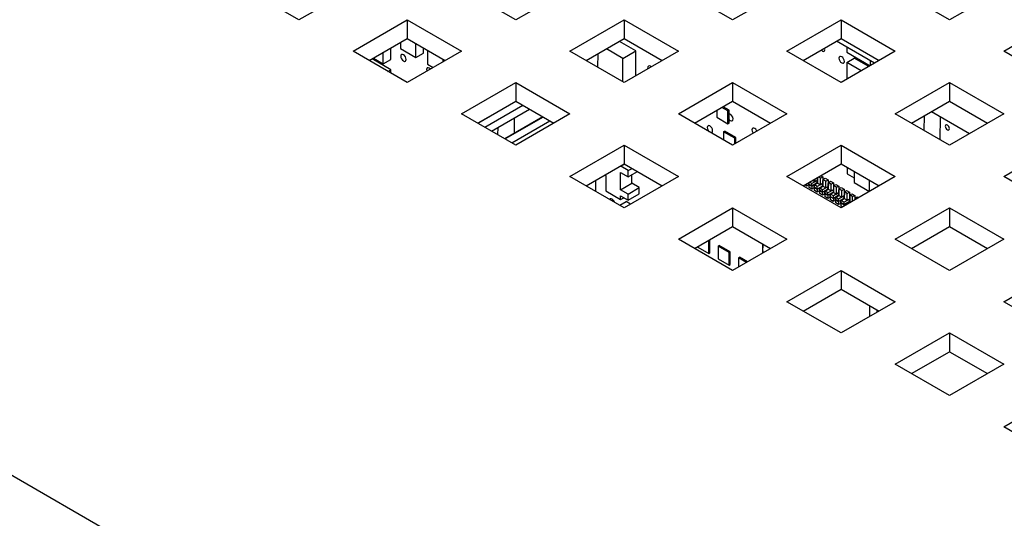
# Model space of a CAD drawing. Units: inches. Extents: x 0 to 21.8, y 0 to 16.9.
# Drawn here: x 15.6 to 16.2, y 6.5 to 6.7 of the extents above; entities that cross this region are included whole.
import ezdxf

# ---------------------------------------------------------------- set-up
doc = ezdxf.new("R2010")
doc.units = ezdxf.units.IN
doc.header["$MEASUREMENT"] = 0

msp = doc.modelspace()

# ---------------------------------------------------------------- linework, layer by layer
at = {"color": 7, "linetype": 'Continuous', "lineweight": 25}
for p, q in [((14.84199, 6.95656), (17.07433, 5.66786)), ((15.78451, 6.7364), (15.75623, 6.75273)), ((15.8128, 6.75273), (15.78451, 6.7364)), ((15.89765, 6.7364), (15.86937, 6.75273)), ((15.92593, 6.75273), (15.89765, 6.7364)), ((16.01079, 6.7364), (15.9825, 6.75273)), ((16.03907, 6.75273), (16.01079, 6.7364)), ((16.12392, 6.7364), (16.09564, 6.75273)), ((16.15221, 6.75273), (16.12392, 6.7364)), ((15.8128, 6.72007), (15.84108, 6.7364)), ((15.84108, 6.7364), (15.86937, 6.72007)), ((15.84108, 6.7364), (15.84108, 6.72664)), ((15.92593, 6.72007), (15.95422, 6.7364)), ((15.95422, 6.7364), (15.9825, 6.72007)), ((15.95422, 6.7364), (15.95422, 6.72664)), ((16.03907, 6.72007), (16.06736, 6.7364)), ((16.06736, 6.7364), (16.09564, 6.72007)), ((16.06736, 6.7364), (16.06736, 6.72664)), ((16.15221, 6.72007), (16.18049, 6.7364)), ((15.82126, 6.71519), (15.84108, 6.72664)), ((15.83751, 6.72457), (15.83751, 6.72146)), ((15.84108, 6.72664), (15.86091, 6.71519)), ((15.84558, 6.71678), (15.84559, 6.72403)), ((15.93439, 6.71519), (15.95422, 6.72664)), ((15.96036, 6.72023), (15.95176, 6.72522)), ((15.95422, 6.72664), (15.97404, 6.71519)), ((16.04753, 6.71519), (16.06736, 6.72664)), ((16.08477, 6.7138), (16.06498, 6.72526)), ((16.06736, 6.72664), (16.08718, 6.71519)), ((15.84108, 6.70374), (15.8128, 6.72007)), ((15.82855, 6.71354), (15.82856, 6.71941)), ((15.83245, 6.71579), (15.83246, 6.72166)), ((15.83751, 6.72146), (15.84558, 6.71678)), ((15.86937, 6.72007), (15.84108, 6.70374)), ((15.84558, 6.71678), (15.84948, 6.71903)), ((15.84948, 6.71903), (15.84948, 6.72179)), ((15.85166, 6.72053), (15.85165, 6.71326)), ((15.95422, 6.70374), (15.92593, 6.72007)), ((15.95357, 6.71631), (15.94497, 6.7213)), ((15.95357, 6.71631), (15.96036, 6.72023)), ((15.9825, 6.72007), (15.95422, 6.70374)), ((15.96034, 6.70728), (15.96036, 6.72023)), ((16.06736, 6.70374), (16.03907, 6.72007)), ((16.09564, 6.72007), (16.06736, 6.70374)), ((16.0704, 6.72212), (16.0704, 6.71955)), ((16.0704, 6.71955), (16.08254, 6.71251)), ((16.18049, 6.70374), (16.15221, 6.72007)), ((15.83244, 6.71042), (15.82274, 6.71604)), ((15.82349, 6.71648), (15.82855, 6.71354)), ((15.82855, 6.71354), (15.83245, 6.71579)), ((15.85973, 6.71451), (15.85973, 6.71587)), ((15.94041, 6.71866), (15.94039, 6.71173)), ((15.95355, 6.70413), (15.95357, 6.71631)), ((16.07039, 6.71418), (16.07037, 6.70549)), ((16.07039, 6.71418), (16.07429, 6.71643)), ((16.0779, 6.70983), (16.07039, 6.71418)), ((16.08179, 6.71208), (16.07429, 6.71643)), ((16.08265, 6.71257), (16.08265, 6.71502)), ((15.83098, 6.70958), (15.83244, 6.71042)), ((15.83244, 6.70873), (15.83244, 6.71042)), ((15.85165, 6.71326), (15.8546, 6.71155)), ((15.86937, 6.68742), (15.89765, 6.70374)), ((15.89765, 6.70374), (15.92593, 6.68742)), ((15.89765, 6.70374), (15.89765, 6.69398)), ((15.9825, 6.68742), (16.01079, 6.70374)), ((16.01079, 6.70374), (16.03907, 6.68742)), ((16.01079, 6.70374), (16.01079, 6.69398)), ((16.09564, 6.68742), (16.12392, 6.70374)), ((16.12392, 6.70374), (16.15221, 6.68742)), ((16.12392, 6.70374), (16.12392, 6.69398)), ((15.87782, 6.68253), (15.89765, 6.69398)), ((15.89774, 6.69393), (15.87791, 6.68248)), ((15.89709, 6.69356), (15.89709, 6.69365)), ((15.89765, 6.69398), (15.91748, 6.68253)), ((15.99096, 6.68253), (16.01079, 6.69398)), ((16.01079, 6.69398), (16.03061, 6.68253)), ((16.1041, 6.68253), (16.12392, 6.69398)), ((16.12392, 6.69398), (16.14375, 6.68253)), ((15.88145, 6.68044), (15.90128, 6.69188)), ((15.88498, 6.6784), (15.90481, 6.68985)), ((15.89216, 6.69071), (15.89208, 6.69076)), ((16.00259, 6.68925), (16.00259, 6.68563)), ((16.00838, 6.68896), (16.00524, 6.69078)), ((16.00895, 6.68928), (16.00581, 6.6911)), ((16.00837, 6.68228), (16.00838, 6.68896)), ((16.00838, 6.68896), (16.00895, 6.68928)), ((16.00894, 6.68261), (16.00895, 6.68928)), ((16.11462, 6.68861), (16.13441, 6.67714)), ((15.89765, 6.67109), (15.86937, 6.68742)), ((15.88292, 6.68538), (15.88284, 6.68543)), ((15.91185, 6.68578), (15.89203, 6.67434)), ((15.9119, 6.68575), (15.89208, 6.6743)), ((15.89562, 6.67226), (15.91545, 6.68371)), ((15.89706, 6.67724), (15.89708, 6.68538)), ((15.92593, 6.68742), (15.89765, 6.67109)), ((16.01079, 6.67109), (15.9825, 6.68742)), ((16.00259, 6.68563), (16.00837, 6.68228)), ((16.03907, 6.68742), (16.01079, 6.67109)), ((16.12392, 6.67109), (16.09564, 6.68742)), ((16.11081, 6.67866), (16.11082, 6.68641)), ((16.11914, 6.67385), (16.11916, 6.68598)), ((16.15221, 6.68742), (16.12392, 6.67109)), ((15.88839, 6.67643), (15.8884, 6.68037)), ((15.99124, 6.68237), (15.99124, 6.6827)), ((16.00611, 6.67802), (16.00668, 6.67835)), ((16.00611, 6.67802), (16.00611, 6.67379)), ((16.0119, 6.67467), (16.00611, 6.67802)), ((16.01246, 6.675), (16.00668, 6.67835)), ((16.00837, 6.68228), (16.00894, 6.68261)), ((16.01189, 6.67173), (16.0119, 6.67467)), ((16.0119, 6.67467), (16.01246, 6.675)), ((16.01246, 6.67205), (16.01246, 6.675)), ((15.92593, 6.65476), (15.95422, 6.67109)), ((15.95422, 6.67109), (15.9825, 6.65476)), ((15.95422, 6.67109), (15.95422, 6.66132)), ((16.03907, 6.65476), (16.06736, 6.67109)), ((16.06736, 6.67109), (16.09564, 6.65476)), ((16.06736, 6.67109), (16.06736, 6.66132)), ((16.15221, 6.65476), (16.18049, 6.67109)), ((15.93439, 6.64988), (15.95422, 6.66132)), ((15.9524, 6.66006), (15.9544, 6.66122)), ((15.9524, 6.66006), (15.9524, 6.66027)), ((15.95629, 6.6578), (15.9524, 6.66006)), ((15.95422, 6.66132), (15.97404, 6.64988)), ((15.95629, 6.6578), (15.95831, 6.65896)), ((15.95629, 6.65459), (15.95629, 6.6578)), ((15.95629, 6.65459), (15.96109, 6.65736)), ((16.04753, 6.64988), (16.06736, 6.66132)), ((16.06736, 6.66132), (16.08718, 6.64988)), ((16.07049, 6.65951), (16.07049, 6.65608)), ((16.07415, 6.6574), (16.07414, 6.65167)), ((15.95422, 6.63843), (15.92593, 6.65476)), ((15.93945, 6.64696), (15.93946, 6.6528)), ((15.94416, 6.65551), (15.94459, 6.65526)), ((15.94459, 6.65526), (15.94457, 6.64723)), ((15.95238, 6.64786), (15.95239, 6.65685)), ((15.95239, 6.65685), (15.95629, 6.65459)), ((15.9825, 6.65476), (15.95422, 6.63843)), ((15.95822, 6.65123), (15.95823, 6.65571)), ((16.06736, 6.63843), (16.03907, 6.65476)), ((16.05499, 6.65266), (16.0522, 6.65105)), ((16.05256, 6.65278), (16.05387, 6.65202)), ((16.05387, 6.65202), (16.05388, 6.65354)), ((16.05499, 6.65266), (16.05387, 6.65202)), ((16.05498, 6.65138), (16.05499, 6.65266)), ((16.05499, 6.65418), (16.05499, 6.65266)), ((16.05516, 6.65428), (16.05515, 6.65128)), ((16.05666, 6.65394), (16.05561, 6.65454)), ((16.05666, 6.65394), (16.05778, 6.65458)), ((16.05666, 6.6504), (16.05666, 6.65394)), ((16.05673, 6.65519), (16.05778, 6.65458)), ((16.05778, 6.65458), (16.05777, 6.65105)), ((16.05794, 6.65319), (16.05906, 6.65384)), ((16.05794, 6.65319), (16.05794, 6.64966)), ((16.05945, 6.65232), (16.05794, 6.65319)), ((16.05906, 6.65384), (16.06056, 6.65297)), ((16.05944, 6.64879), (16.05945, 6.65232)), ((16.05945, 6.65232), (16.06056, 6.65297)), ((16.06056, 6.65297), (16.06055, 6.64943)), ((16.06073, 6.65158), (16.06184, 6.65222)), ((16.06184, 6.65222), (16.06334, 6.65135)), ((16.09564, 6.65476), (16.06736, 6.63843)), ((16.07049, 6.65608), (16.07415, 6.65396)), ((16.08222, 6.64701), (16.08223, 6.65274)), ((16.18049, 6.63843), (16.15221, 6.65476)), ((15.94457, 6.64723), (15.95237, 6.64272)), ((15.95238, 6.64786), (15.95822, 6.65123)), ((15.95627, 6.6456), (15.95238, 6.64786)), ((15.95627, 6.6456), (15.96212, 6.64897)), ((15.96212, 6.64897), (15.95822, 6.65123)), ((15.96212, 6.64576), (15.96212, 6.64897)), ((16.04941, 6.64978), (16.04839, 6.65037)), ((16.04942, 6.65097), (16.04941, 6.64978)), ((16.05053, 6.65042), (16.04941, 6.64978)), ((16.05053, 6.65042), (16.05053, 6.65161)), ((16.05069, 6.64903), (16.0507, 6.65064)), ((16.0522, 6.64816), (16.05069, 6.64903)), ((16.0507, 6.65064), (16.0507, 6.65171)), ((16.0522, 6.64977), (16.0507, 6.65064)), ((16.0507, 6.65064), (16.0522, 6.64977)), ((16.0522, 6.65105), (16.05089, 6.65182)), ((16.05498, 6.65138), (16.0522, 6.64977)), ((16.0522, 6.64977), (16.0522, 6.65105)), ((16.0522, 6.64977), (16.05331, 6.65041)), ((16.0522, 6.64977), (16.0522, 6.64816)), ((16.05331, 6.64881), (16.0522, 6.64816)), ((16.05331, 6.64881), (16.05331, 6.65041)), ((16.05349, 6.65031), (16.05332, 6.65041)), ((16.05348, 6.65031), (16.05515, 6.65128)), ((16.05499, 6.64944), (16.05348, 6.65031)), ((16.05348, 6.64903), (16.05348, 6.65031)), ((16.05498, 6.64816), (16.05348, 6.64903)), ((16.05348, 6.64903), (16.05498, 6.64816)), ((16.05348, 6.64742), (16.05348, 6.64903)), ((16.05498, 6.64655), (16.05348, 6.64742)), ((16.05777, 6.64976), (16.05498, 6.64816)), ((16.05498, 6.64816), (16.05499, 6.64944)), ((16.05498, 6.64816), (16.0561, 6.6488)), ((16.05498, 6.64816), (16.05498, 6.64655)), ((16.0561, 6.64719), (16.05498, 6.64655)), ((16.05777, 6.65105), (16.05499, 6.64944)), ((16.05515, 6.65128), (16.05666, 6.6504)), ((16.05627, 6.6487), (16.0561, 6.6488)), ((16.0561, 6.64719), (16.0561, 6.6488)), ((16.05626, 6.64741), (16.05627, 6.6487)), ((16.05777, 6.64654), (16.05626, 6.64741)), ((16.05626, 6.64741), (16.05777, 6.64654)), ((16.05626, 6.64581), (16.05626, 6.64741)), ((16.05627, 6.6487), (16.05794, 6.64966)), ((16.05777, 6.64783), (16.05627, 6.6487)), ((16.05777, 6.65105), (16.05666, 6.6504)), ((16.05777, 6.64976), (16.05777, 6.65105)), ((16.06055, 6.64943), (16.05777, 6.64783)), ((16.06055, 6.64815), (16.05777, 6.64654)), ((16.05777, 6.64654), (16.05777, 6.64783)), ((16.05777, 6.64654), (16.05888, 6.64718)), ((16.05794, 6.64966), (16.05944, 6.64879)), ((16.05906, 6.64709), (16.05888, 6.64719)), ((16.05888, 6.64558), (16.05888, 6.64718)), ((16.05905, 6.64708), (16.06072, 6.64805)), ((16.06055, 6.64621), (16.05905, 6.64708)), ((16.05905, 6.6458), (16.05905, 6.64708)), ((16.06055, 6.64943), (16.05944, 6.64879)), ((16.06055, 6.64815), (16.06055, 6.64943)), ((16.06334, 6.64782), (16.06055, 6.64621)), ((16.06073, 6.65158), (16.06072, 6.64805)), ((16.06072, 6.64805), (16.06222, 6.64718)), ((16.06223, 6.65071), (16.06073, 6.65158)), ((16.06222, 6.64718), (16.06223, 6.65071)), ((16.06334, 6.64782), (16.06222, 6.64718)), ((16.06223, 6.65071), (16.06334, 6.65135)), ((16.06334, 6.65135), (16.06334, 6.64782)), ((16.06334, 6.64654), (16.06334, 6.64782)), ((16.06351, 6.64997), (16.0635, 6.64644)), ((16.06351, 6.64997), (16.06462, 6.65061)), ((16.06501, 6.6491), (16.06351, 6.64997)), ((16.06462, 6.65061), (16.06613, 6.64974)), ((16.06501, 6.6491), (16.06613, 6.64974)), ((16.06501, 6.64556), (16.06501, 6.6491)), ((16.06613, 6.64974), (16.06612, 6.64621)), ((16.06629, 6.64835), (16.06741, 6.649)), ((16.06629, 6.64835), (16.06629, 6.64482)), ((16.0678, 6.64748), (16.06629, 6.64835)), ((16.06741, 6.649), (16.06891, 6.64813)), ((16.06779, 6.64395), (16.0678, 6.64748)), ((16.0678, 6.64748), (16.06891, 6.64813)), ((16.06891, 6.64813), (16.06891, 6.64459)), ((16.06908, 6.64674), (16.07019, 6.64738)), ((16.07019, 6.64738), (16.0717, 6.64651)), ((16.07414, 6.65167), (16.0822, 6.647)), ((15.95237, 6.64464), (15.95627, 6.64238)), ((15.95237, 6.64272), (15.95237, 6.64464)), ((15.95237, 6.64272), (15.95404, 6.64368)), ((15.95627, 6.64238), (15.96212, 6.64576)), ((15.95627, 6.64238), (15.95627, 6.6456)), ((16.05777, 6.64494), (16.05626, 6.64581)), ((16.05777, 6.64654), (16.05777, 6.64494)), ((16.05888, 6.64558), (16.05777, 6.64494)), ((16.06055, 6.64493), (16.05905, 6.6458)), ((16.05905, 6.6458), (16.06055, 6.64493)), ((16.05905, 6.64419), (16.05905, 6.6458)), ((16.06055, 6.64332), (16.05905, 6.64419)), ((16.06334, 6.64654), (16.06055, 6.64493)), ((16.06055, 6.64493), (16.06055, 6.64621)), ((16.06055, 6.64493), (16.06167, 6.64557)), ((16.06055, 6.64493), (16.06055, 6.64332)), ((16.06166, 6.64397), (16.06055, 6.64332)), ((16.06166, 6.64397), (16.06167, 6.64557)), ((16.06184, 6.64547), (16.06167, 6.64557)), ((16.06183, 6.64547), (16.0635, 6.64644)), ((16.06334, 6.6446), (16.06183, 6.64547)), ((16.06183, 6.64419), (16.06183, 6.64547)), ((16.06334, 6.64332), (16.06183, 6.64419)), ((16.06183, 6.64419), (16.06334, 6.64332)), ((16.06183, 6.64258), (16.06183, 6.64419)), ((16.06333, 6.64171), (16.06183, 6.64258)), ((16.06334, 6.64332), (16.06333, 6.64171)), ((16.06445, 6.64235), (16.06333, 6.64171)), ((16.06612, 6.64621), (16.06334, 6.6446)), ((16.06612, 6.64492), (16.06334, 6.64332)), ((16.06334, 6.64332), (16.06334, 6.6446)), ((16.06334, 6.64332), (16.06445, 6.64396)), ((16.0635, 6.64644), (16.06501, 6.64556)), ((16.06462, 6.64386), (16.06445, 6.64396)), ((16.06445, 6.64235), (16.06445, 6.64396)), ((16.06461, 6.64097), (16.06462, 6.64257)), ((16.06462, 6.64386), (16.06629, 6.64482)), ((16.06612, 6.64299), (16.06462, 6.64386)), ((16.06462, 6.64257), (16.06462, 6.64386)), ((16.06612, 6.6417), (16.06462, 6.64257)), ((16.06462, 6.64257), (16.06612, 6.6417)), ((16.06612, 6.64621), (16.06501, 6.64556)), ((16.06612, 6.64492), (16.06612, 6.64621)), ((16.06891, 6.64459), (16.06612, 6.64299)), ((16.0689, 6.64331), (16.06612, 6.6417)), ((16.06612, 6.6417), (16.06612, 6.64299)), ((16.06612, 6.6417), (16.06723, 6.64234)), ((16.06629, 6.64482), (16.06779, 6.64395)), ((16.06723, 6.64074), (16.06723, 6.64234)), ((16.06741, 6.64225), (16.06724, 6.64235)), ((16.0674, 6.64224), (16.06907, 6.64321)), ((16.06891, 6.64137), (16.0674, 6.64224)), ((16.0674, 6.64096), (16.0674, 6.64224)), ((16.06891, 6.64459), (16.06779, 6.64395)), ((16.0689, 6.64331), (16.06891, 6.64459)), ((16.07169, 6.64298), (16.06891, 6.64137)), ((16.06908, 6.64674), (16.06907, 6.64321)), ((16.06907, 6.64321), (16.07058, 6.64234)), ((16.07058, 6.64587), (16.06908, 6.64674)), ((16.07058, 6.64587), (16.0717, 6.64651)), ((16.07058, 6.64234), (16.07058, 6.64587)), ((16.07169, 6.64298), (16.07058, 6.64234)), ((16.0717, 6.64651), (16.07169, 6.64298)), ((16.07169, 6.6417), (16.07169, 6.64298)), ((16.07186, 6.64513), (16.07298, 6.64577)), ((16.07186, 6.64513), (16.07186, 6.6416)), ((16.07337, 6.64426), (16.07186, 6.64513)), ((16.07298, 6.64577), (16.07448, 6.6449)), ((16.07336, 6.6419), (16.07337, 6.64426)), ((16.07337, 6.64426), (16.07448, 6.6449)), ((16.07448, 6.6449), (16.07448, 6.64254)), ((16.07465, 6.64351), (16.07464, 6.64264)), ((16.07465, 6.64351), (16.07576, 6.64416)), ((16.0754, 6.64308), (16.07465, 6.64351)), ((16.07576, 6.64416), (16.07652, 6.64372)), ((15.95191, 6.63977), (15.95525, 6.6417)), ((15.95756, 6.64036), (15.95525, 6.6417)), ((15.9825, 6.6221), (16.01079, 6.63843)), ((16.01079, 6.63843), (16.03907, 6.6221)), ((16.01079, 6.63843), (16.01079, 6.62867)), ((16.06612, 6.6401), (16.06461, 6.64097)), ((16.06612, 6.6417), (16.06612, 6.6401)), ((16.06723, 6.64074), (16.06612, 6.6401)), ((16.0689, 6.64009), (16.0674, 6.64096)), ((16.0674, 6.64096), (16.0689, 6.64009)), ((16.0674, 6.63935), (16.0674, 6.64096)), ((16.06817, 6.6389), (16.0674, 6.63935)), ((16.07169, 6.6417), (16.0689, 6.64009)), ((16.0689, 6.64009), (16.06891, 6.64137)), ((16.0689, 6.64009), (16.07002, 6.64073)), ((16.0689, 6.64009), (16.0689, 6.63932)), ((16.07019, 6.64063), (16.07002, 6.64073)), ((16.07002, 6.63997), (16.07002, 6.64073)), ((16.07019, 6.64063), (16.07186, 6.6416)), ((16.07067, 6.64035), (16.07019, 6.64063)), ((16.07019, 6.64007), (16.07019, 6.64063)), ((16.07186, 6.6416), (16.07235, 6.64131)), ((16.09564, 6.6221), (16.12392, 6.63843)), ((16.12392, 6.63843), (16.15221, 6.6221)), ((16.12392, 6.63843), (16.12392, 6.62867)), ((15.99096, 6.61722), (16.01079, 6.62867)), ((16.01079, 6.62867), (16.03061, 6.61722)), ((16.1041, 6.61722), (16.12392, 6.62867)), ((16.12392, 6.62867), (16.14375, 6.61722)), ((16.01079, 6.60578), (15.9825, 6.6221)), ((15.99836, 6.62127), (15.99817, 6.62138)), ((15.99835, 6.6146), (15.99836, 6.62127)), ((15.99836, 6.62127), (15.99893, 6.6216)), ((15.99893, 6.6216), (15.99874, 6.62171)), ((15.99892, 6.61493), (15.99893, 6.6216)), ((16.03907, 6.6221), (16.01079, 6.60578)), ((16.12392, 6.60578), (16.09564, 6.6221)), ((16.15221, 6.6221), (16.12392, 6.60578)), ((15.99257, 6.61815), (15.99257, 6.61795)), ((15.99257, 6.61795), (15.99835, 6.6146)), ((16.00318, 6.61848), (16.00317, 6.61181)), ((16.00318, 6.61848), (16.00375, 6.61881)), ((16.00897, 6.61513), (16.00318, 6.61848)), ((16.00953, 6.61545), (16.00375, 6.61881)), ((16.02659, 6.61919), (16.02659, 6.61745)), ((16.0266, 6.61918), (16.02659, 6.61919)), ((16.02659, 6.61919), (16.0266, 6.61919)), ((16.02659, 6.61745), (16.0266, 6.61745)), ((16.0266, 6.6149), (16.0266, 6.61954)), ((15.99835, 6.6146), (15.99892, 6.61493)), ((16.00317, 6.61181), (16.00896, 6.60845)), ((16.00896, 6.60845), (16.00897, 6.61513)), ((16.00897, 6.61513), (16.00953, 6.61545)), ((16.00952, 6.60878), (16.00953, 6.61545)), ((16.01379, 6.61233), (16.01378, 6.6075)), ((16.01379, 6.61233), (16.01436, 6.61266)), ((16.01796, 6.60992), (16.01379, 6.61233)), ((16.01853, 6.61024), (16.01436, 6.61266)), ((16.02659, 6.61598), (16.02659, 6.6149)), ((16.0266, 6.61597), (16.02659, 6.61598)), ((16.02659, 6.61598), (16.0266, 6.61598)), ((16.00896, 6.60845), (16.00952, 6.60878)), ((16.03907, 6.58945), (16.06736, 6.60578)), ((16.06736, 6.60578), (16.09564, 6.58945)), ((16.06736, 6.60578), (16.06736, 6.59601)), ((16.15221, 6.58945), (16.18049, 6.60578)), ((16.04753, 6.58456), (16.06736, 6.59601)), ((16.06736, 6.59601), (16.08718, 6.58456)), ((16.06736, 6.57312), (16.03907, 6.58945)), ((16.09564, 6.58945), (16.06736, 6.57312)), ((16.08228, 6.58739), (16.08227, 6.58173)), ((16.18049, 6.57312), (16.15221, 6.58945)), ((16.08617, 6.58421), (16.08617, 6.58515)), ((16.08637, 6.58409), (16.08617, 6.58421)), ((16.09564, 6.55679), (16.12392, 6.57312)), ((16.12392, 6.57312), (16.15221, 6.55679)), ((16.12392, 6.57312), (16.12392, 6.56335)), ((16.1041, 6.55191), (16.12392, 6.56335)), ((16.12392, 6.56335), (16.14375, 6.55191)), ((16.12392, 6.54046), (16.09564, 6.55679)), ((16.15221, 6.55679), (16.12392, 6.54046)), ((16.15221, 6.52413), (16.18049, 6.54046)), ((16.18049, 6.50781), (16.15221, 6.52413))]:
    msp.add_line(p, q, dxfattribs=at)
at = {"color": 7, "linetype": 'Continuous', "lineweight": 25, "flags": 128}
for points in [[(16.05713, 6.72073), (16.05737, 6.72044), (16.05777, 6.72011), (16.05818, 6.71997), (16.05852, 6.72004), (16.05876, 6.7203), (16.05884, 6.72072)], [(16.05884, 6.72072), (16.05876, 6.72124), (16.05862, 6.72159)], [(15.84048, 6.7158), (15.84037, 6.71649), (15.84006, 6.71719), (15.83961, 6.71781), (15.83906, 6.71825), (15.83852, 6.71844), (15.83806, 6.71835), (15.83776, 6.718), (15.83765, 6.71744), (15.83775, 6.71675), (15.83806, 6.71605), (15.83852, 6.71543), (15.83906, 6.71499), (15.8396, 6.7148), (15.84006, 6.71489), (15.84037, 6.71524), (15.84048, 6.7158)], [(16.06911, 6.71477), (16.06901, 6.71545), (16.0687, 6.71616), (16.06824, 6.71678), (16.0677, 6.71722), (16.06716, 6.71741), (16.0667, 6.71732), (16.06639, 6.71697), (16.06628, 6.71641), (16.06639, 6.71572), (16.0667, 6.71501), (16.06715, 6.71439), (16.0677, 6.71396), (16.06824, 6.71377), (16.0687, 6.71385), (16.069, 6.71421), (16.06911, 6.71477)], [(15.85316, 6.71072), (15.85304, 6.71084), (15.8525, 6.71128), (15.85196, 6.71147), (15.8515, 6.71138), (15.85119, 6.71103), (15.85108, 6.71047), (15.85119, 6.70978), (15.85125, 6.70961)], [(15.9683, 6.71187), (15.96787, 6.7122), (15.96733, 6.71239), (15.96687, 6.7123), (15.96656, 6.71195), (15.96645, 6.71138), (15.96652, 6.71085)], [(16.00894, 6.68449), (16.00904, 6.68438), (16.00958, 6.68394), (16.01013, 6.68375), (16.01058, 6.68384), (16.01089, 6.68419), (16.011, 6.68475)], [(16.00037, 6.67866), (16.00027, 6.67935), (15.99996, 6.68006), (15.9995, 6.68068), (15.99896, 6.68111), (15.99842, 6.6813), (15.99796, 6.68122), (15.99765, 6.68086), (15.99755, 6.6803), (15.99765, 6.67962), (15.99796, 6.67891), (15.99842, 6.67829), (15.99856, 6.67815)], [(15.99936, 6.67769), (15.9995, 6.67766), (15.99996, 6.67775), (16.00027, 6.6781), (16.00037, 6.67866)], [(16.02349, 6.67842), (16.02332, 6.67877), (16.02286, 6.67939), (16.02232, 6.67983), (16.02178, 6.68002), (16.02132, 6.67993), (16.02101, 6.67958), (16.0209, 6.67902), (16.02101, 6.67833), (16.02131, 6.67762), (16.02153, 6.67729)], [(16.12388, 6.67971), (16.1238, 6.68022), (16.12358, 6.68075), (16.12323, 6.68122), (16.12283, 6.68155), (16.12242, 6.68169), (16.12208, 6.68162), (16.12184, 6.68136), (16.12176, 6.68094), (16.12184, 6.68042), (16.12207, 6.67989), (16.12242, 6.67943), (16.12282, 6.6791), (16.12323, 6.67896), (16.12357, 6.67902), (16.1238, 6.67929), (16.12388, 6.67971)], [(15.94918, 6.64134), (15.94894, 6.64185), (15.94848, 6.64247), (15.94794, 6.64291), (15.9474, 6.6431), (15.94694, 6.64301), (15.94669, 6.64278)]]:
    msp.add_lwpolyline(points, dxfattribs=at)
at = {"color": 7, "linetype": 'Continuous', "lineweight": 25}
msp.add_arc((16.00845, 6.6849), 0.00255, 356.7982, 78.8811, dxfattribs=at)

doc.saveas('drawing.dxf')
